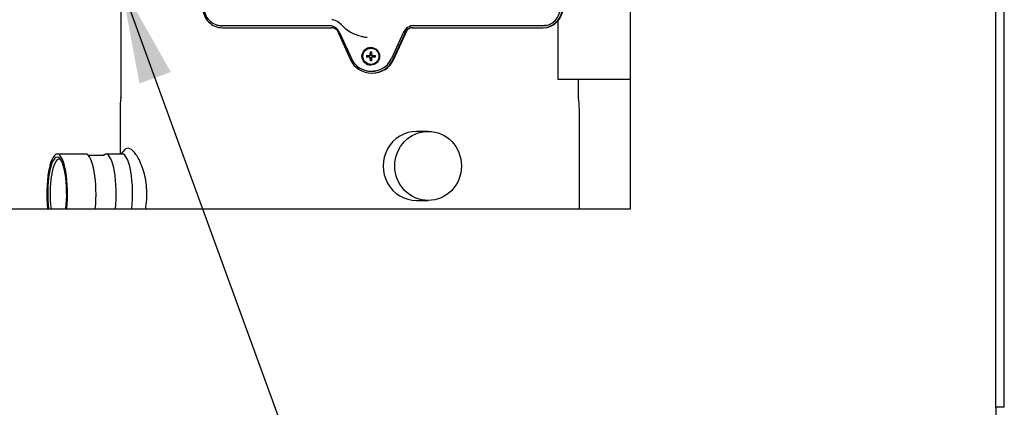
# Paper-space layout 'Layout1' of a CAD drawing. Units: inches. Extents: x 0 to 16.7, y -0.9 to 10.7.
# Drawn here: x 11.6 to 12.7, y 6.9 to 7.4 of the extents above; entities that cross this region are included whole.
import ezdxf
from ezdxf import colors
from ezdxf.entities.mleader import LeaderData, LeaderLine
from ezdxf.lldxf.tags import DXFTag
from ezdxf.math import Vec2, Vec3

# ---------------------------------------------------------------- set-up
doc = ezdxf.new("R2010")
doc.units = ezdxf.units.IN
doc.header["$MEASUREMENT"] = 0
for name, color, linetype in [('0127P-0099', 7, 'Continuous'), ('__ADD-OA001_ENGI', 7, 'Continuous'), ('__ADD-OA001_F_FI', 7, 'Continuous'), ('Default', 7, 'Continuous'), ('GSD60182', 7, 'Continuous'), ('ZPD154KCE-TE5-42', 7, 'Continuous')]:
    doc.layers.add(name, color=color, linetype=linetype)
tags = doc.linetypes.add('CENTER2', pattern=[1.125, 0.75, -0.125, 0.125, -0.125]).pattern_tags.tags
tags[10:11] = [DXFTag(74, 4), DXFTag(75, 0), DXFTag(340, '0'), DXFTag(46, 0.0), DXFTag(50, 0.0), DXFTag(44, 0.0), DXFTag(45, 0.0)]
tags[8:9] = [DXFTag(74, 4), DXFTag(75, 0), DXFTag(340, '0'), DXFTag(46, 0.0), DXFTag(50, 0.0), DXFTag(44, 0.0), DXFTag(45, 0.0)]
tags[6:7] = [DXFTag(74, 4), DXFTag(75, 0), DXFTag(340, '0'), DXFTag(46, 0.0), DXFTag(50, 0.0), DXFTag(44, 0.0), DXFTag(45, 0.0)]
tags[4:5] = [DXFTag(74, 4), DXFTag(75, 0), DXFTag(340, '0'), DXFTag(46, 0.0), DXFTag(50, 0.0), DXFTag(44, 0.0), DXFTag(45, 0.0)]

# ---------------------------------------------------------------- blocks, each defined once
blk = doc.blocks.new('SE2')
at = {"layer": '0127P-0099', "color": 7, "linetype": 'Continuous'}
blk.add_line((12.7245, 6.9006), (12.7245, 6.9012), dxfattribs=at)
at = {"layer": '__ADD-OA001_ENGI', "color": 7, "linetype": 'Continuous'}
for p, q in [((12.7242, 6.9012), (12.7242, 9.8412)), ((12.7344, 6.9012), (12.7344, 9.8412)), ((12.7344, 6.9012), (12.7242, 6.9012))]:
    blk.add_line(p, q, dxfattribs=at)
at = {"layer": '__ADD-OA001_F_FI', "color": 7, "linetype": 'Continuous'}
for p, q in [((12.2868, 7.1389), (12.2868, 8.8889)), ((10.7591, 7.1389), (12.2868, 7.1389)), ((12.7242, 6.9012), (12.7242, 6.7458))]:
    blk.add_line(p, q, dxfattribs=at)
at = {"layer": 'GSD60182', "color": 7, "linetype": 'Continuous'}
for p, q in [((11.7924, 7.359), (11.7935, 7.3588)), ((11.9261, 7.3584), (11.7977, 7.3584)), ((11.7977, 7.356), (11.9282, 7.356)), ((11.935, 7.3531), (11.9508, 7.3182)), ((12.0024, 7.3182), (12.0182, 7.3531)), ((12.003, 7.3182), (12.0188, 7.3531)), ((12.0188, 7.3531), (12.0182, 7.3531)), ((12.025, 7.356), (12.1813, 7.356)), ((12.1813, 7.3584), (12.0271, 7.3584)), ((12.1813, 7.356), (12.1819, 7.356)), ((11.938, 7.3502), (11.9521, 7.3191)), ((11.9652, 7.3455), (11.9659, 7.3454)), ((12.0142, 7.3501), (12.0001, 7.319)), ((11.9759, 7.3314), (11.9756, 7.3314)), ((11.9702, 7.3227), (11.9744, 7.3227)), ((11.9744, 7.3209), (11.9702, 7.3209)), ((11.9706, 7.3227), (11.9706, 7.3209)), ((11.9749, 7.3227), (11.9744, 7.3227)), ((11.9744, 7.3209), (11.9749, 7.3209)), ((11.9745, 7.327), (11.9763, 7.327)), ((11.9763, 7.3165), (11.9745, 7.3165)), ((11.9749, 7.3227), (11.9749, 7.327)), ((11.9749, 7.3165), (11.9749, 7.3209)), ((11.9762, 7.3227), (11.9806, 7.3227)), ((11.9806, 7.3209), (11.9762, 7.3209)), ((11.9703, 7.3045), (11.9714, 7.3043)), ((11.9756, 7.3121), (11.9759, 7.3121)), ((11.9766, 7.3016), (11.9772, 7.3016)), ((11.6759, 7.2722), (11.6758, 7.2719)), ((12.2244, 7.2719), (12.2243, 7.2722)), ((11.6749, 7.2584), (11.6749, 7.2047)), ((12.2253, 7.1389), (12.2253, 7.2584)), ((11.6808, 7.2101), (11.6759, 7.2047)), ((11.6338, 7.2047), (11.5996, 7.2047)), ((11.6383, 7.2018), (11.6372, 7.203)), ((11.6562, 7.203), (11.6372, 7.203)), ((11.6776, 7.2047), (11.658, 7.2047))]:
    blk.add_line(p, q, dxfattribs=at)
for centre, radius, start, end in [((11.7967, 7.3796), 0.0211, 179.9776, 230.3828), ((11.9261, 7.3467), 0.0191, 42.592, 78.4741), ((11.9249, 7.3442), 0.0144, 24.403, 51.1617), ((11.9745, 7.3913), 0.0467, 222.6106, 257.1715), ((11.9755, 7.3297), 0.0257, 204.4088, 230.3143), ((12.1341, 7.3218), 0.1639, 179.6855, 180.3145), ((12.1446, 7.3218), 0.1639, 179.6855, 180.3145), ((11.7737, 7.2584), 0.0988, 172.1517, 179.9963), ((11.6057, 7.282), 0.0709, 351.9917, 352.1934), ((12.2945, 7.282), 0.0709, 187.8054, 188.0083), ((12.1265, 7.2584), 0.0988, 0.0037, 7.8483)]:
    blk.add_arc(centre, radius, start, end, dxfattribs=at)
for centre, major_axis, ratio, start_param, end_param in [((11.7977, 7.3796), (0, 0.0236), 0.996195, 1.570796, 3.141593), ((12.1813, 7.3796), (0, -0.0236), 0.996195, 0, 1.570796), ((12.1813, 7.3796), (0, 0.0213), 0.996195, 3.141593, 4.712389), ((12.1819, 7.3796), (0, -0.0236), 0.996195, 0, 1.570796), ((11.7966, 7.3796), (0, -0.021), 0.996195, 5.594111, 6.283185), ((11.9268, 7.3466), (0, 0.0191), 0.996195, 6.090856, 6.191968), ((11.7977, 7.3796), (0, -0.0213), 0.996195, 6.082325, 6.283185), ((11.9249, 7.3442), (0, -0.0144), 0.996195, 2.465615, 3.141593), ((11.9261, 7.3442), (0, -0.0142), 0.996195, 2.979555, 3.141593), ((11.9282, 7.3466), (0, 0.00945), 0.996195, 5.478778, 6.283185), ((12.0271, 7.3442), (0, 0.0142), 0.996195, 0, 1.143191), ((12.025, 7.3466), (0, -0.00945), 0.996195, 3.141593, 3.946), ((12.0256, 7.3466), (0, -0.00945), 0.996195, 3.141593, 3.946), ((12.026, 7.3442), (0, 0.0144), 0.996195, 0, 0.255656), ((12.1802, 7.3796), (0, 0.021), 0.996195, 3.141593, 3.38528), ((11.9745, 7.3914), (0, 0.0469), 0.996195, 2.918558, 2.962302), ((11.9752, 7.3914), (0, 0.047), 0.996195, 2.940732, 3.049895), ((11.9759, 7.3218), (0, 0.0106), 0.996195, 0.024499, 3.117093), ((11.9759, 7.3218), (0, 0.00966), 0.996195, 3.141593, 6.283185), ((11.9766, 7.33), (0, 0.0284), 0.996195, 1.998402, 4.284783), ((11.9766, 7.3298), (0, 0.026), 0.996195, 2.940732, 4.284783), ((11.9757, 7.3218), (0, 0.0152), 0.087156, 1.218679, 1.511638), ((11.9757, 7.3218), (0, -0.0152), 0.087156, -1.511638, -1.218679), ((11.9775, 7.3218), (0, 0.0152), 0.087156, 1.218679, 1.511638), ((11.9775, 7.3218), (0, -0.0152), 0.087156, -1.511638, -1.218679), ((11.9772, 7.33), (0, 0.0284), 0.996195, 3.141593, 4.284783), ((11.9754, 7.3298), (0, 0.0258), 0.996195, 2.450749, 3.388486), ((11.5996, 7.1569), (0, 0.0478), 0.258819, 0, 1.956633), ((11.5996, 7.1569), (0, 0.044), 0.258819, 0, 1.992339), ((11.6019, 7.1569), (0, 0.0416), 0.258819, 0, 2.017932), ((11.5996, 7.1569), (0, 0.0478), 0.258819, 4.326552, 6.283185), ((11.5996, 7.1569), (0, 0.044), 0.258819, 4.290846, 6.283185), ((11.6019, 7.1569), (0, 0.0416), 0.258819, 6.112683, 6.283185), ((11.6338, 7.1569), (0, 0.0478), 0.258819, 4.326552, 6.283185), ((11.658, 7.1569), (0, 0.0478), 0.258819, 0, 0.273013), ((11.658, 7.1569), (0, 0.0478), 0.258819, 4.326552, 6.283185), ((11.6776, 7.1569), (0, 0.0478), 0.258819, 4.326552, 6.283185)]:
    blk.add_ellipse(centre, major_axis=major_axis, ratio=ratio, start_param=start_param, end_param=end_param, dxfattribs=at)
for centre, major_axis in [((11.9754, 7.3218), (0, 0.0106)), ((11.9756, 7.3218), (0, 0.00966))]:
    blk.add_ellipse(centre, major_axis=major_axis, ratio=0.996195, dxfattribs=at)
blk.add_open_spline([(11.7054, 7.1389), (11.7058, 7.1408), (11.7061, 7.1428), (11.7068, 7.1484), (11.707, 7.1523), (11.7071, 7.1599), (11.7069, 7.1637), (11.7061, 7.1713), (11.7055, 7.1748), (11.7039, 7.1817), (11.703, 7.185), (11.7009, 7.191), (11.6998, 7.1937), (11.6974, 7.1987), (11.6962, 7.2009), (11.6937, 7.2047), (11.6924, 7.2063), (11.69, 7.2089), (11.6888, 7.2099), (11.6865, 7.2113), (11.6855, 7.2116), (11.6835, 7.2117), (11.6825, 7.2114), (11.6814, 7.2106), (11.6811, 7.2104), (11.6808, 7.2101)], degree=3, knots=[0.2017746, 0.2017746, 0.2017746, 0.2017746, 0.21875, 0.21875, 0.25, 0.25, 0.28125, 0.28125, 0.3125, 0.3125, 0.34375, 0.34375, 0.375, 0.375, 0.40625, 0.40625, 0.4375, 0.4375, 0.46875, 0.46875, 0.5, 0.5, 0.53125, 0.53125, 0.5425563, 0.5425563, 0.5425563, 0.5425563], dxfattribs=at)
at = {"layer": 'ZPD154KCE-TE5-42', "color": 7, "linetype": 'Continuous'}
for p, q in [((11.6759, 7.459), (11.6759, 7.2724)), ((12.1996, 7.3641), (12.1996, 7.2945)), ((12.1996, 7.2945), (12.2868, 7.2945)), ((12.2243, 7.2724), (12.2243, 7.2945)), ((12.0441, 7.2318), (12.0302, 7.2318)), ((12.0302, 7.149), (12.0441, 7.149))]:
    blk.add_line(p, q, dxfattribs=at)
blk.add_ellipse((12.0302, 7.1904), major_axis=(0, 0.0414), ratio=0.965926, start_param=0, end_param=3.141593, dxfattribs=at)
blk.add_ellipse((12.0441, 7.1904), major_axis=(0, 0.0414), ratio=0.965926, dxfattribs=at)
blk = doc.blocks.new('SE4')
at = {"layer": 'Default', "color": 7, "linetype": 'CENTER2'}
for p, q in [((12.2868, 7.1389), (12.2868, 8.8889)), ((10.7591, 7.1389), (12.2868, 7.1389))]:
    blk.add_line(p, q, dxfattribs=at)
blk = doc.blocks.new('SEANNOT_GROUP7')
at = {"layer": 'Default', "linetype": 'Continuous'}
blk.add_hatch(color=7, dxfattribs=at).paths.add_polyline_path([(11.7358, 7.3029), (11.6759, 7.4088), (11.6982, 7.2892)])
at = {"layer": 'Default', "color": 7, "linetype": 'Continuous'}
blk.add_lwpolyline([(12.1417, 6.1305), (11.6759, 7.4088)], dxfattribs=at)

psp = doc.layouts.get("Layout1")

# ---------------------------------------------------------------- block references
at = {"layer": 'Default'}
for name in ['SE2', 'SE4', 'SEANNOT_GROUP7']:
    psp.add_blockref(name, (0, 0), dxfattribs=at)

# ---------------------------------------------------------------- leaders
at = {"layer": 'Default', "color": 7, "linetype": 'Continuous'}
ml = psp.add_multileader_mtext('Standard', dxfattribs=at)
ml.set_content('{\\pxsm0.9;\\fArial|b0||i0||c0|p34;\\W1.;COMPRESSOR(S)\\P}', color=256)
ml.set_leader_properties()
ml.build(insert=Vec2(0, 0))
ml.multileader.update_dxf_attribs({"dogleg_length": 0.36, "arrow_head_size": 0.12})
ctx = ml.context
ctx.base_point, ctx.char_height, ctx.arrow_head_size, ctx.landing_gap_size = Vec3(12.067425, 5.992886), 0.12, 0.12, 0.042
notes = []
notes.append((ctx, [(0, (1, 1, 0), (11.707425, 5.992886), (1, 0), 0.36, [(0, [(11.251597, 7.379507)], 0, [])])]))
ctx.mtext.insert = Vec3(12.109425, 6.070526)
for ctx, leaders in notes:
    for number, flags, end, landing, length, lines in leaders:
        leader = LeaderData()
        leader.index, (leader.has_last_leader_line, leader.has_dogleg_vector, leader.attachment_direction) = number, flags
        leader.last_leader_point, leader.dogleg_vector, leader.dogleg_length = Vec3(end), Vec3(landing), length
        for number, points, colour, breaks in lines:
            line = LeaderLine()
            line.index, line.vertices, line.color, line.breaks = number, Vec3.list(points), colors.encode_raw_color(colour), breaks
            leader.lines.append(line)
        ctx.leaders.append(leader)

doc.saveas('drawing.dxf')
